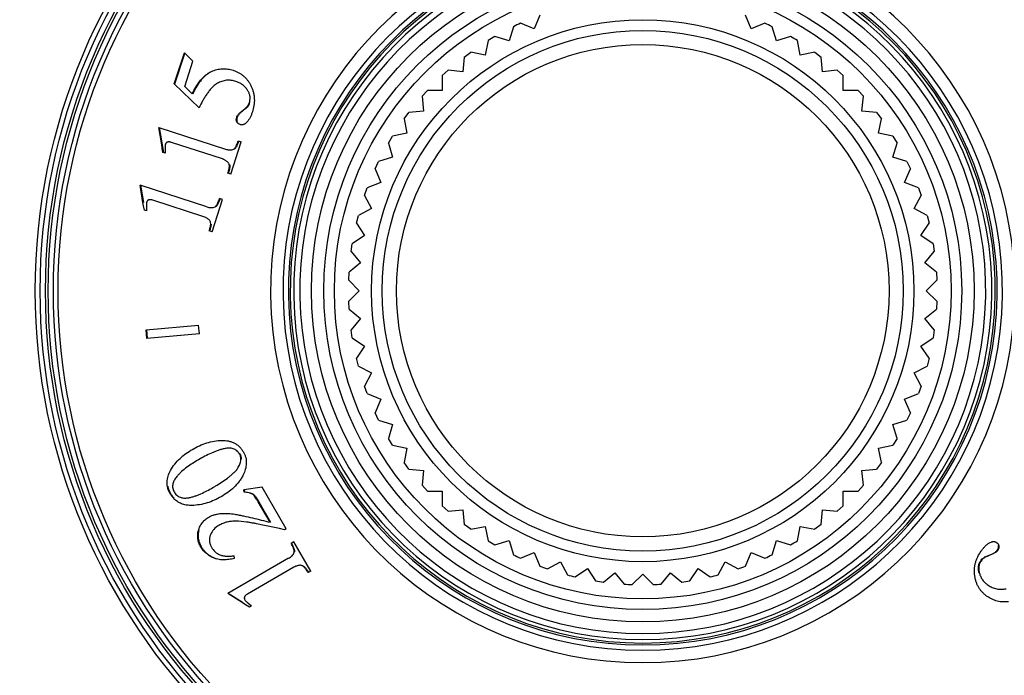
# Model space of a CAD drawing. Units: inches. Extents: x 0 to 11, y 0 to 8.5.
# Drawn here: x 3.5 to 4.9, y 4 to 4.9 of the extents above; entities that cross this region are included whole.
import ezdxf

# ---------------------------------------------------------------- set-up
doc = ezdxf.new("R2010")
doc.units = ezdxf.units.IN
doc.header["$LTSCALE"] = 0.605
doc.header["$MEASUREMENT"] = 0
doc.layers.get('0').update_dxf_attribs({"linetype": 'CONTINUOUS'})
for name, color, linetype in [('02___PRT_ALL_AXES', 7, 'CONTINUOUS'), ('ALL_ASSEMBLY_MEMBERS', 7, 'CONTINUOUS'), ('ALL_FEATURES', 7, 'CONTINUOUS')]:
    doc.layers.add(name, color=color, linetype=linetype)

msp = doc.modelspace()

# ---------------------------------------------------------------- linework, layer by layer
at = {"color": 7, "linetype": 'Continuous'}
for p, q in [((4.1962, 4.9213), (4.1882, 4.902)), ((4.4944, 4.902), (4.4864, 4.9213)), ((4.1588, 4.9052), (4.1527, 4.8852)), ((4.1882, 4.902), (4.169, 4.91)), ((4.5136, 4.91), (4.4944, 4.902)), ((4.5298, 4.8852), (4.5238, 4.9052)), ((4.1527, 4.8852), (4.1328, 4.8913)), ((4.5498, 4.8913), (4.5298, 4.8852)), ((4.1231, 4.8855), (4.1191, 4.8651)), ((4.5635, 4.8651), (4.5594, 4.8855)), ((4.0896, 4.8624), (4.0875, 4.8417)), ((4.0896, 4.8624), (4.0986, 4.8691)), ((4.1191, 4.8651), (4.0986, 4.8691)), ((4.584, 4.8691), (4.5635, 4.8651)), ((4.584, 4.8691), (4.593, 4.8624)), ((4.595, 4.8417), (4.593, 4.8624)), ((4.0584, 4.8362), (4.0668, 4.8437)), ((4.0584, 4.8362), (4.0584, 4.8153)), ((4.0875, 4.8417), (4.0668, 4.8437)), ((4.6158, 4.8437), (4.595, 4.8417)), ((4.6158, 4.8437), (4.6241, 4.8362)), ((4.6241, 4.8153), (4.6241, 4.8362)), ((4.03, 4.807), (4.0376, 4.8153)), ((4.03, 4.807), (4.0321, 4.7862)), ((4.0584, 4.8153), (4.0376, 4.8153)), ((4.645, 4.8153), (4.6241, 4.8153)), ((4.645, 4.8153), (4.6525, 4.807)), ((4.6505, 4.7862), (4.6525, 4.807)), ((4.0046, 4.7751), (4.0113, 4.7842)), ((4.0321, 4.7862), (4.0113, 4.7842)), ((4.6712, 4.7842), (4.6505, 4.7862)), ((4.6712, 4.7842), (4.6779, 4.7751)), ((4.0046, 4.7751), (4.0087, 4.7547)), ((4.6739, 4.7547), (4.6779, 4.7751)), ((3.9825, 4.741), (3.9883, 4.7506)), ((4.0087, 4.7547), (3.9883, 4.7506)), ((4.6943, 4.7506), (4.6739, 4.7547)), ((4.6943, 4.7506), (4.7001, 4.741)), ((3.9825, 4.741), (3.9885, 4.721)), ((4.6941, 4.721), (4.7001, 4.741)), ((3.9638, 4.7048), (3.9686, 4.715)), ((3.9885, 4.721), (3.9686, 4.715)), ((4.714, 4.715), (4.6941, 4.721)), ((4.714, 4.715), (4.7188, 4.7048)), ((3.9638, 4.7048), (3.9717, 4.6855)), ((4.7108, 4.6855), (4.7188, 4.7048)), ((3.9717, 4.6855), (3.9525, 4.6776)), ((4.7301, 4.6776), (4.7108, 4.6855)), ((3.9487, 4.667), (3.9525, 4.6776)), ((4.7301, 4.6776), (4.7339, 4.667)), ((3.9487, 4.667), (3.9585, 4.6486)), ((4.7241, 4.6486), (4.7339, 4.667)), ((3.9585, 4.6486), (3.9401, 4.6388)), ((4.7424, 4.6388), (4.7241, 4.6486)), ((3.9374, 4.6278), (3.9401, 4.6388)), ((3.9374, 4.6278), (3.949, 4.6105)), ((4.7336, 4.6105), (4.7452, 4.6278)), ((4.7424, 4.6388), (4.7452, 4.6278)), ((3.93, 4.5878), (3.9316, 4.5989)), ((3.949, 4.6105), (3.9316, 4.5989)), ((4.7509, 4.5989), (4.7336, 4.6105)), ((4.7509, 4.5989), (4.7526, 4.5878)), ((3.93, 4.5878), (3.9432, 4.5717)), ((4.7394, 4.5717), (4.7526, 4.5878)), ((3.9432, 4.5717), (3.9271, 4.5585)), ((4.7555, 4.5585), (4.7394, 4.5717)), ((3.9265, 4.5472), (3.9271, 4.5585)), ((4.7555, 4.5585), (4.756, 4.5472)), ((3.9265, 4.5472), (3.9413, 4.5325)), ((4.7413, 4.5325), (4.756, 4.5472)), ((3.9413, 4.5325), (3.9265, 4.5177)), ((4.756, 4.5177), (4.7413, 4.5325)), ((3.9271, 4.5065), (3.9265, 4.5177)), ((4.756, 4.5177), (4.7555, 4.5065)), ((3.9271, 4.5065), (3.9432, 4.4933)), ((4.7394, 4.4933), (4.7555, 4.5065)), ((3.9432, 4.4933), (3.93, 4.4772)), ((4.7526, 4.4772), (4.7394, 4.4933)), ((3.9316, 4.466), (3.93, 4.4772)), ((4.7526, 4.4772), (4.7509, 4.466)), ((3.9316, 4.466), (3.949, 4.4544)), ((4.7336, 4.4544), (4.7509, 4.466)), ((3.949, 4.4544), (3.9374, 4.4371)), ((4.7452, 4.4371), (4.7336, 4.4544)), ((3.9401, 4.4262), (3.9374, 4.4371)), ((4.7452, 4.4371), (4.7424, 4.4262)), ((3.9401, 4.4262), (3.9585, 4.4164)), ((4.7241, 4.4164), (4.7424, 4.4262)), ((3.9585, 4.4164), (3.9487, 4.398)), ((4.7339, 4.398), (4.7241, 4.4164)), ((3.9525, 4.3874), (3.9487, 4.398)), ((4.7339, 4.398), (4.7301, 4.3874)), ((3.9525, 4.3874), (3.9717, 4.3794)), ((3.9717, 4.3794), (3.9638, 4.3601)), ((4.7108, 4.3794), (4.7301, 4.3874)), ((4.7188, 4.3601), (4.7108, 4.3794)), ((3.9686, 4.35), (3.9638, 4.3601)), ((3.9686, 4.35), (3.9885, 4.3439)), ((4.6941, 4.3439), (4.714, 4.35)), ((4.7188, 4.3601), (4.714, 4.35)), ((3.9885, 4.3439), (3.9825, 4.324)), ((4.7001, 4.324), (4.6941, 4.3439)), ((3.9883, 4.3143), (3.9825, 4.324)), ((4.7001, 4.324), (4.6943, 4.3143)), ((3.9883, 4.3143), (4.0087, 4.3102)), ((4.0087, 4.3102), (4.0046, 4.2898)), ((4.6739, 4.3102), (4.6943, 4.3143)), ((4.6779, 4.2898), (4.6739, 4.3102)), ((4.0113, 4.2808), (4.0046, 4.2898)), ((4.0113, 4.2808), (4.0321, 4.2787)), ((4.0321, 4.2787), (4.03, 4.258)), ((4.6505, 4.2787), (4.6712, 4.2808)), ((4.6525, 4.258), (4.6505, 4.2787)), ((4.6779, 4.2898), (4.6712, 4.2808)), ((4.0376, 4.2496), (4.03, 4.258)), ((4.6525, 4.258), (4.645, 4.2496)), ((4.0376, 4.2496), (4.0584, 4.2496)), ((4.0584, 4.2496), (4.0584, 4.2288)), ((4.6241, 4.2496), (4.645, 4.2496)), ((4.6241, 4.2288), (4.6241, 4.2496)), ((4.0668, 4.2212), (4.0584, 4.2288)), ((4.0668, 4.2212), (4.0875, 4.2233)), ((4.0875, 4.2233), (4.0896, 4.2025)), ((4.593, 4.2025), (4.595, 4.2233)), ((4.595, 4.2233), (4.6158, 4.2212)), ((4.6241, 4.2288), (4.6158, 4.2212)), ((4.0986, 4.1958), (4.0896, 4.2025)), ((4.0986, 4.1958), (4.1191, 4.1999)), ((4.1191, 4.1999), (4.1231, 4.1794)), ((4.5594, 4.1794), (4.5635, 4.1999)), ((4.5635, 4.1999), (4.584, 4.1958)), ((4.593, 4.2025), (4.584, 4.1958)), ((4.1328, 4.1737), (4.1527, 4.1797)), ((4.1527, 4.1797), (4.1588, 4.1598)), ((4.5238, 4.1598), (4.5298, 4.1797)), ((4.5298, 4.1797), (4.5498, 4.1737)), ((4.169, 4.1549), (4.1882, 4.1629)), ((4.1882, 4.1629), (4.1962, 4.1437)), ((4.4864, 4.1437), (4.4944, 4.1629)), ((4.4944, 4.1629), (4.5136, 4.1549)), ((4.2068, 4.1399), (4.2252, 4.1497)), ((4.2252, 4.1497), (4.235, 4.1313)), ((4.2459, 4.1286), (4.2632, 4.1402)), ((4.2632, 4.1402), (4.2748, 4.1228)), ((4.4077, 4.1228), (4.4193, 4.1402)), ((4.4193, 4.1402), (4.4366, 4.1286)), ((4.4476, 4.1313), (4.4574, 4.1497)), ((4.4574, 4.1497), (4.4758, 4.1399)), ((4.286, 4.1212), (4.3021, 4.1344)), ((4.3021, 4.1344), (4.3153, 4.1183)), ((4.3265, 4.1177), (4.3413, 4.1325)), ((4.3413, 4.1325), (4.356, 4.1177)), ((4.3673, 4.1183), (4.3805, 4.1344)), ((4.3805, 4.1344), (4.3966, 4.1212))]:
    msp.add_line(p, q, dxfattribs=at)
for centre, radius in [((4.3413, 4.5325), 1.6375), ((4.3413, 4.5325), 1.6325), ((4.3413, 4.5325), 1.6258), ((4.3413, 4.5325), 1.5807), ((4.3413, 4.5325), 1.5683), ((4.3413, 4.5324), 1.5082), ((4.3413, 4.5324), 0.8569), ((4.3413, 4.5325), 0.85), ((4.3413, 4.5325), 0.8425), ((4.3413, 4.5325), 0.8387), ((4.3413, 4.5325), 0.8313), ((4.3413, 4.5325), 0.8247), ((4.3413, 4.5325), 0.4675), ((4.3413, 4.5325), 0.45), ((4.3413, 4.5325), 0.435), ((4.3413, 4.5325), 0.3825), ((4.3413, 4.5325), 0.3675)]:
    msp.add_circle(centre, radius, dxfattribs=at)
for radius, start, end in [(1.6875, 273.2272, 266.7728), (0.5075, 97.3588, 82.6412), (0.5, 97.4728, 82.5272), (0.4925, 97.5847, 82.4233), (0.4839, 97.7202, 82.2866), (0.415, 114.5352, 116.0898), (0.415, 63.9102, 65.4648), (0.415, 120.1602, 121.7148), (0.415, 58.2852, 59.8398), (0.415, 238.2852, 239.8398), (0.415, 300.1602, 301.7148), (0.415, 243.9102, 245.4648), (0.415, 294.5352, 296.0898), (0.415, 249.5352, 251.0898), (0.415, 288.9102, 290.4648), (0.415, 255.1602, 256.7148), (0.415, 283.2852, 284.8398), (0.415, 260.7852, 262.3398), (0.415, 266.4102, 267.9648), (0.415, 272.0352, 273.5898), (0.415, 277.6602, 279.2148)]:
    msp.add_arc((4.3413, 4.5325), radius, start, end, dxfattribs=at)
at = {"layer": '02___PRT_ALL_AXES', "color": 7, "linetype": 'Continuous'}
msp.add_circle((4.3413, 4.5325), 0.3475, dxfattribs=at)
at = {"layer": 'ALL_ASSEMBLY_MEMBERS', "color": 7, "linetype": 'Continuous'}
msp.add_arc((4.3413, 4.5325), 0.4973, 97.5118, 82.4882, dxfattribs=at)
at = {"layer": 'ALL_FEATURES', "color": 7, "linetype": 'Continuous'}
for p, q in [((3.6804, 4.8244), (3.6947, 4.8683)), ((3.6952, 4.8681), (3.6809, 4.8243)), ((3.7067, 4.8564), (3.6947, 4.8683)), ((3.6951, 4.821), (3.7067, 4.8564)), ((3.7636, 4.8437), (3.7641, 4.8435)), ((3.7155, 4.7907), (3.6804, 4.8244)), ((3.7058, 4.8103), (3.6951, 4.821)), ((3.7734, 4.784), (3.7804, 4.7897)), ((3.781, 4.7896), (3.7739, 4.7838)), ((3.6585, 4.7631), (3.7528, 4.7325)), ((3.6627, 4.7385), (3.6585, 4.7631)), ((3.6591, 4.7629), (3.6651, 4.7274)), ((3.6635, 4.7337), (3.6627, 4.7385)), ((3.7483, 4.7185), (3.6766, 4.7418)), ((3.7601, 4.6972), (3.7749, 4.7427)), ((3.7714, 4.7438), (3.7697, 4.7394)), ((3.7708, 4.744), (3.7749, 4.7427)), ((3.6645, 4.7276), (3.6635, 4.7337)), ((3.6676, 4.7266), (3.6645, 4.7276)), ((3.6674, 4.7344), (3.6676, 4.7266)), ((3.7656, 4.7327), (3.7651, 4.7323)), ((3.7582, 4.7082), (3.7579, 4.7105)), ((3.7601, 4.6972), (3.7561, 4.6986)), ((3.7264, 4.651), (3.6321, 4.6816)), ((3.6363, 4.6569), (3.6321, 4.6816)), ((3.6326, 4.6815), (3.6368, 4.657)), ((3.6371, 4.6522), (3.6363, 4.6569)), ((3.7219, 4.637), (3.6502, 4.6603)), ((3.7338, 4.6157), (3.7485, 4.6612)), ((3.745, 4.6623), (3.7432, 4.658)), ((3.7485, 4.6612), (3.7444, 4.6625)), ((3.6382, 4.6461), (3.6371, 4.6522)), ((3.6413, 4.6451), (3.6382, 4.6461)), ((3.6411, 4.6529), (3.6413, 4.6451)), ((3.7391, 4.6512), (3.7386, 4.6508)), ((3.7319, 4.6267), (3.7316, 4.629)), ((3.7338, 4.6157), (3.7298, 4.617)), ((3.6406, 4.4774), (3.7147, 4.4839)), ((3.6417, 4.465), (3.6406, 4.4774)), ((3.6412, 4.4775), (3.6423, 4.465)), ((3.7158, 4.4715), (3.7147, 4.4839)), ((3.7158, 4.4715), (3.6417, 4.465)), ((3.7061, 4.3086), (3.7065, 4.3089)), ((3.8045, 4.255), (3.7785, 4.2515)), ((3.779, 4.2481), (3.7785, 4.2515)), ((3.7791, 4.2518), (3.7796, 4.2484)), ((3.8382, 4.1966), (3.8045, 4.255)), ((3.8156, 4.2056), (3.7989, 4.2344)), ((3.7995, 4.2347), (3.8161, 4.2059)), ((3.8146, 4.1997), (3.8055, 4.2016)), ((3.8288, 4.1967), (3.8146, 4.1997)), ((3.8358, 4.1952), (3.8288, 4.1967)), ((3.8382, 4.1966), (3.8358, 4.1952)), ((3.8489, 4.1781), (3.8453, 4.1759)), ((3.8458, 4.1762), (3.8479, 4.172)), ((3.8479, 4.172), (3.8497, 4.1674)), ((3.8729, 4.1367), (3.8489, 4.1781)), ((3.8418, 4.1548), (3.7559, 4.1052)), ((3.7655, 4.1549), (3.7651, 4.1584)), ((4.8265, 4.1578), (4.8349, 4.1613)), ((4.8354, 4.1609), (4.827, 4.1575)), ((3.8492, 4.1421), (3.7839, 4.1044)), ((3.8621, 4.1437), (3.8616, 4.144)), ((3.8729, 4.1367), (3.8692, 4.1346)), ((3.7762, 4.0924), (3.7559, 4.1052)), ((3.7564, 4.1055), (3.7765, 4.0928)), ((3.7811, 4.0893), (3.7762, 4.0924)), ((3.7864, 4.086), (3.7811, 4.0893)), ((3.7843, 4.0918), (3.7892, 4.0876)), ((3.7892, 4.0876), (3.7864, 4.086))]:
    msp.add_line(p, q, dxfattribs=at)
for centre, radius, start, end in [((4.3413, 4.5325), 0.525, 97.1123, 82.8877), ((3.7687, 4.8042), 0.0193, 334.7213, 342.0549), ((3.7689, 4.8049), 0.0195, 308.1597, 311.8217), ((3.7584, 4.2943), 0.0166, 22.6603, 30.001), ((3.5782, 4.5261), 0.3135, 299.9902, 300.8059), ((3.7096, 4.2657), 0.0401, 209.8893, 210.7608), ((3.71, 4.2661), 0.0401, 209.9969, 211.2042), ((3.7501, 4.1903), 0.0377, 249.911, 254.5335), ((3.7389, 4.0375), 0.0708, 50.0905, 51.2297)]:
    msp.add_arc(centre, radius, start, end, dxfattribs=at)
for points, knots in [([(3.7058, 4.8103), (3.7073, 4.8135), (3.7106, 4.8198), (3.7155, 4.8272), (3.7201, 4.8326), (3.7239, 4.8363), (3.7281, 4.8396), (3.7312, 4.8413), (3.7328, 4.842)], [0, 0, 0, 0, 0.250159, 0.500208, 0.625262, 0.750261, 0.875196, 1, 1, 1, 1]), ([(3.7333, 4.8419), (3.732, 4.8413), (3.7295, 4.8399), (3.7259, 4.8373), (3.7223, 4.8342), (3.7189, 4.8305), (3.7156, 4.8262), (3.7111, 4.8195), (3.7082, 4.814), (3.7064, 4.8101)], [0, 0, 0, 0, 0.099115, 0.203312, 0.314012, 0.432409, 0.559487, 0.69605, 1, 1, 1, 1]), ([(3.7328, 4.842), (3.7352, 4.8431), (3.739, 4.8444), (3.7442, 4.8455), (3.7481, 4.8459), (3.7521, 4.8459), (3.7573, 4.8454), (3.7611, 4.8445), (3.7636, 4.8437)], [0, 0, 0, 0, 0.250313, 0.375524, 0.500639, 0.62567, 0.750627, 1, 1, 1, 1]), ([(3.7636, 4.8437), (3.765, 4.8432), (3.7678, 4.8422), (3.7717, 4.8403), (3.7754, 4.8379), (3.7788, 4.8352), (3.7819, 4.8321), (3.7847, 4.8286), (3.787, 4.8249), (3.7884, 4.8223), (3.789, 4.821)], [0, 0, 0, 0, 0.124784, 0.249741, 0.374675, 0.499651, 0.624687, 0.749759, 0.87492, 1, 1, 1, 1]), ([(3.7414, 4.8254), (3.7398, 4.8245), (3.7368, 4.8223), (3.7328, 4.8185), (3.7293, 4.8143), (3.7261, 4.8098), (3.7232, 4.8052), (3.7195, 4.7989), (3.717, 4.794), (3.7155, 4.7907)], [0, 0, 0, 0, 0.124817, 0.249748, 0.374748, 0.499778, 0.624828, 0.749888, 1, 1, 1, 1]), ([(3.7673, 4.828), (3.7652, 4.8287), (3.7619, 4.8294), (3.7574, 4.8297), (3.754, 4.8296), (3.7507, 4.829), (3.7464, 4.8278), (3.7433, 4.8265), (3.7414, 4.8254)], [0, 0, 0, 0, 0.24928, 0.37424, 0.499288, 0.62444, 0.749677, 1, 1, 1, 1]), ([(3.7837, 4.8157), (3.7828, 4.8171), (3.7812, 4.8192), (3.7787, 4.8217), (3.7759, 4.8239), (3.7722, 4.8262), (3.7689, 4.8275), (3.7673, 4.828)], [0, 0, 0, 0, 0.250171, 0.375354, 0.500421, 0.750256, 1, 1, 1, 1]), ([(3.789, 4.821), (3.7897, 4.8196), (3.7908, 4.8168), (3.7922, 4.8123), (3.793, 4.8078), (3.7934, 4.8032), (3.7934, 4.7985), (3.7927, 4.7924), (3.7916, 4.7879), (3.7906, 4.7849)], [0, 0, 0, 0, 0.124595, 0.249512, 0.374496, 0.499533, 0.624678, 0.749864, 1, 1, 1, 1]), ([(3.7865, 4.7984), (3.7868, 4.7992), (3.7871, 4.8006), (3.7874, 4.8029), (3.7875, 4.8051), (3.7872, 4.8074), (3.7867, 4.8096), (3.7856, 4.8124), (3.7846, 4.8144), (3.7837, 4.8157)], [0, 0, 0, 0, 0.125275, 0.250823, 0.376143, 0.501237, 0.626276, 0.751105, 1, 1, 1, 1]), ([(3.7804, 4.7897), (3.7818, 4.7908), (3.7844, 4.7934), (3.786, 4.7967), (3.7865, 4.7984)], [0, 0, 0, 0, 0.499752, 1, 1, 1, 1]), ([(3.7861, 4.796), (3.7856, 4.7949), (3.7844, 4.7929), (3.7828, 4.7911), (3.7819, 4.7904)], [0, 0, 0, 0, 0.500204, 1, 1, 1, 1]), ([(3.7685, 4.7772), (3.769, 4.7786), (3.77, 4.7804), (3.7719, 4.7825), (3.7729, 4.7835), (3.7734, 4.784)], [0, 0, 0, 0, 0.499484, 0.74982, 1, 1, 1, 1]), ([(3.7739, 4.7838), (3.7733, 4.7833), (3.7723, 4.7822), (3.7709, 4.7805), (3.7698, 4.7788), (3.7693, 4.7776), (3.7691, 4.7771)], [0, 0, 0, 0, 0.287563, 0.546947, 0.78255, 1, 1, 1, 1]), ([(3.7906, 4.7849), (3.7902, 4.7836), (3.7892, 4.781), (3.7875, 4.7772), (3.7854, 4.7735), (3.7837, 4.7713), (3.7828, 4.7703)], [0, 0, 0, 0, 0.250072, 0.500142, 0.750145, 1, 1, 1, 1]), ([(3.7688, 4.7706), (3.7683, 4.7716), (3.7677, 4.7739), (3.7682, 4.7762), (3.7685, 4.7772)], [0, 0, 0, 0, 0.499217, 1, 1, 1, 1]), ([(3.7691, 4.7771), (3.7689, 4.7764), (3.7686, 4.7752), (3.7685, 4.7735), (3.7688, 4.7718), (3.7692, 4.7709), (3.7694, 4.7704)], [0, 0, 0, 0, 0.286619, 0.542936, 0.777329, 1, 1, 1, 1]), ([(3.7732, 4.7671), (3.7723, 4.7674), (3.7706, 4.7683), (3.7693, 4.7698), (3.7688, 4.7706)], [0, 0, 0, 0, 0.499436, 1, 1, 1, 1]), ([(3.7828, 4.7703), (3.7821, 4.7697), (3.7812, 4.7688), (3.7797, 4.7678), (3.7785, 4.7672), (3.7772, 4.7668), (3.7758, 4.7666), (3.7745, 4.7667), (3.7736, 4.7669), (3.7732, 4.7671)], [0, 0, 0, 0, 0.250307, 0.375688, 0.500839, 0.625819, 0.750764, 0.87548, 1, 1, 1, 1]), ([(3.668, 4.7394), (3.6677, 4.7386), (3.6674, 4.7369), (3.6674, 4.7353), (3.6674, 4.7344)], [0, 0, 0, 0, 0.500105, 1, 1, 1, 1]), ([(3.6766, 4.7418), (3.6758, 4.742), (3.6746, 4.7424), (3.6729, 4.7425), (3.6718, 4.7425), (3.671, 4.7424), (3.6704, 4.7422), (3.6698, 4.7419), (3.6693, 4.7415), (3.6689, 4.741), (3.6684, 4.7404), (3.6681, 4.7398), (3.668, 4.7394)], [0, 0, 0, 0, 0.248316, 0.372623, 0.497396, 0.559827, 0.622369, 0.685292, 0.748285, 0.811151, 0.874095, 1, 1, 1, 1]), ([(3.7645, 4.7325), (3.7647, 4.7326), (3.7652, 4.733), (3.7659, 4.7338), (3.7667, 4.7349), (3.7676, 4.7364), (3.7686, 4.7383), (3.7697, 4.7409), (3.7705, 4.743), (3.7708, 4.744)], [0, 0, 0, 0, 0.062361, 0.125049, 0.249902, 0.374911, 0.499921, 0.749947, 1, 1, 1, 1]), ([(3.7697, 4.7394), (3.7695, 4.7388), (3.7689, 4.7376), (3.7682, 4.7361), (3.7675, 4.735), (3.7669, 4.7342), (3.7663, 4.7334), (3.7659, 4.7329), (3.7656, 4.7327)], [0, 0, 0, 0, 0.249192, 0.498, 0.622752, 0.748299, 0.874831, 1, 1, 1, 1]), ([(3.7528, 4.7325), (3.7538, 4.7322), (3.7552, 4.7318), (3.7572, 4.7314), (3.7592, 4.7313), (3.7617, 4.7314), (3.7636, 4.732), (3.7645, 4.7325)], [0, 0, 0, 0, 0.249528, 0.374414, 0.499365, 0.749631, 1, 1, 1, 1]), ([(3.7579, 4.7105), (3.7579, 4.711), (3.7575, 4.7121), (3.7566, 4.7135), (3.7555, 4.7147), (3.7541, 4.7156), (3.7527, 4.7165), (3.7508, 4.7175), (3.7493, 4.7181), (3.7483, 4.7185)], [0, 0, 0, 0, 0.125612, 0.25106, 0.376201, 0.501086, 0.625898, 0.75065, 1, 1, 1, 1]), ([(3.7585, 4.7103), (3.7586, 4.7101), (3.7588, 4.7093), (3.7588, 4.7085), (3.7588, 4.7079)], [0, 0, 0, 0, 0.248334, 1, 1, 1, 1]), ([(3.7561, 4.6986), (3.7563, 4.6993), (3.7568, 4.7009), (3.7575, 4.7033), (3.7579, 4.7053), (3.7582, 4.707), (3.7582, 4.7078), (3.7582, 4.7082)], [0, 0, 0, 0, 0.250031, 0.500056, 0.750083, 0.875076, 1, 1, 1, 1]), ([(3.7588, 4.7079), (3.7588, 4.7071), (3.7586, 4.7058), (3.7583, 4.7042), (3.758, 4.7027), (3.7574, 4.7007), (3.7569, 4.6991), (3.7567, 4.6984)], [0, 0, 0, 0, 0.250307, 0.375119, 0.499997, 0.749967, 1, 1, 1, 1]), ([(3.6416, 4.6579), (3.6414, 4.6571), (3.641, 4.6554), (3.641, 4.6537), (3.6411, 4.6529)], [0, 0, 0, 0, 0.50002, 1, 1, 1, 1]), ([(3.6502, 4.6603), (3.6494, 4.6605), (3.6482, 4.6609), (3.6465, 4.661), (3.6455, 4.661), (3.6446, 4.6609), (3.644, 4.6607), (3.6435, 4.6604), (3.643, 4.66), (3.6425, 4.6595), (3.642, 4.6588), (3.6418, 4.6583), (3.6416, 4.6579)], [0, 0, 0, 0, 0.248432, 0.372764, 0.497529, 0.559942, 0.622457, 0.685348, 0.74831, 0.81115, 0.874081, 1, 1, 1, 1]), ([(3.7381, 4.651), (3.7383, 4.6511), (3.7387, 4.6515), (3.7395, 4.6523), (3.7403, 4.6534), (3.7412, 4.6549), (3.7421, 4.6568), (3.7432, 4.6594), (3.744, 4.6615), (3.7444, 4.6625)], [0, 0, 0, 0, 0.062322, 0.124979, 0.249796, 0.374794, 0.499808, 0.749876, 1, 1, 1, 1]), ([(3.7432, 4.658), (3.743, 4.6573), (3.7424, 4.6561), (3.7417, 4.6547), (3.741, 4.6535), (3.7405, 4.6527), (3.7399, 4.6519), (3.7394, 4.6514), (3.7391, 4.6512)], [0, 0, 0, 0, 0.249192, 0.498, 0.622752, 0.748299, 0.874831, 1, 1, 1, 1]), ([(3.7264, 4.651), (3.7274, 4.6507), (3.7288, 4.6503), (3.7308, 4.6499), (3.7328, 4.6498), (3.7353, 4.6499), (3.7372, 4.6505), (3.7381, 4.651)], [0, 0, 0, 0, 0.249654, 0.374578, 0.499546, 0.749768, 1, 1, 1, 1]), ([(3.7316, 4.629), (3.7315, 4.6295), (3.7312, 4.6306), (3.7303, 4.632), (3.7291, 4.6331), (3.7278, 4.6341), (3.7264, 4.635), (3.7244, 4.636), (3.7229, 4.6366), (3.7219, 4.637)], [0, 0, 0, 0, 0.125643, 0.251141, 0.376317, 0.501216, 0.626019, 0.750745, 1, 1, 1, 1]), ([(3.7298, 4.617), (3.73, 4.6178), (3.7305, 4.6194), (3.7311, 4.6218), (3.7316, 4.6238), (3.7318, 4.6255), (3.7319, 4.6263), (3.7319, 4.6267)], [0, 0, 0, 0, 0.249982, 0.49998, 0.750016, 0.875033, 1, 1, 1, 1]), ([(3.7323, 4.6264), (3.7323, 4.6256), (3.7322, 4.6244), (3.7319, 4.6228), (3.7315, 4.6212), (3.7309, 4.6192), (3.7305, 4.6177), (3.7302, 4.6169)], [0, 0, 0, 0, 0.250307, 0.375119, 0.499997, 0.749967, 1, 1, 1, 1]), ([(3.7061, 4.3086), (3.7093, 4.3105), (3.7158, 4.3139), (3.7261, 4.3178), (3.7368, 4.3205), (3.7442, 4.3212), (3.7479, 4.3212)], [0, 0, 0, 0, 0.249971, 0.499964, 0.74996, 1, 1, 1, 1]), ([(3.7479, 4.3212), (3.7509, 4.3213), (3.7554, 4.3209), (3.7612, 4.3193), (3.7654, 4.3175), (3.7692, 4.3151), (3.7727, 4.312), (3.7756, 4.3085), (3.7772, 4.306), (3.778, 4.3047)], [0, 0, 0, 0, 0.248915, 0.373726, 0.498714, 0.623872, 0.74915, 0.874566, 1, 1, 1, 1]), ([(3.6751, 4.2787), (3.6769, 4.2819), (3.6809, 4.288), (3.6884, 4.296), (3.6968, 4.3029), (3.7029, 4.3068), (3.7061, 4.3086)], [0, 0, 0, 0, 0.250306, 0.500398, 0.750297, 1, 1, 1, 1]), ([(3.752, 4.3097), (3.7503, 4.3094), (3.747, 4.3086), (3.7421, 4.3071), (3.7374, 4.3053), (3.7312, 4.3026), (3.7236, 4.2989), (3.7176, 4.2956), (3.7147, 4.2939)], [0, 0, 0, 0, 0.125015, 0.250019, 0.375012, 0.500008, 0.749986, 1, 1, 1, 1]), ([(3.7722, 4.3023), (3.7713, 4.304), (3.7694, 4.3063), (3.7662, 4.3085), (3.7635, 4.3096), (3.7606, 4.3102), (3.7567, 4.3104), (3.7538, 4.3101), (3.752, 4.3097)], [0, 0, 0, 0, 0.250523, 0.376045, 0.501392, 0.626271, 0.75119, 1, 1, 1, 1]), ([(3.7147, 4.2939), (3.7119, 4.2923), (3.7063, 4.2889), (3.6983, 4.2834), (3.6919, 4.2783), (3.6872, 4.2738), (3.685, 4.2714), (3.684, 4.2701)], [0, 0, 0, 0, 0.249895, 0.49982, 0.749791, 0.874869, 1, 1, 1, 1]), ([(3.77, 4.2819), (3.7705, 4.2828), (3.7717, 4.2847), (3.773, 4.2876), (3.774, 4.2906), (3.7743, 4.2928), (3.7744, 4.2939)], [0, 0, 0, 0, 0.249372, 0.499195, 0.749388, 1, 1, 1, 1]), ([(3.7744, 4.2939), (3.7744, 4.2946), (3.7743, 4.2961), (3.774, 4.2983), (3.7733, 4.3004), (3.7726, 4.3017), (3.7722, 4.3023)], [0, 0, 0, 0, 0.249854, 0.499818, 0.750193, 1, 1, 1, 1]), ([(3.7737, 4.3007), (3.7741, 4.2997), (3.7745, 4.2982), (3.7748, 4.2962), (3.7749, 4.2951), (3.7748, 4.2946)], [0, 0, 0, 0, 0.500701, 0.750561, 1, 1, 1, 1]), ([(3.778, 4.3047), (3.7787, 4.3035), (3.78, 4.3009), (3.7813, 4.2969), (3.782, 4.2927), (3.7821, 4.2885), (3.7817, 4.2843), (3.7804, 4.2789), (3.7788, 4.2749), (3.7776, 4.2724)], [0, 0, 0, 0, 0.125254, 0.250587, 0.375846, 0.500976, 0.626007, 0.750868, 1, 1, 1, 1]), ([(3.6748, 4.2457), (3.6733, 4.2482), (3.6716, 4.2523), (3.6705, 4.2579), (3.6702, 4.2637), (3.6715, 4.2709), (3.6738, 4.2762), (3.6751, 4.2787)], [0, 0, 0, 0, 0.250278, 0.37572, 0.501026, 0.750724, 1, 1, 1, 1]), ([(3.7387, 4.2569), (3.7416, 4.2586), (3.7473, 4.2622), (3.7542, 4.2669), (3.7595, 4.2711), (3.7633, 4.2743), (3.7669, 4.2779), (3.769, 4.2805), (3.77, 4.2819)], [0, 0, 0, 0, 0.249876, 0.499768, 0.624754, 0.749765, 0.874839, 1, 1, 1, 1]), ([(3.684, 4.2701), (3.6828, 4.2686), (3.6805, 4.2654), (3.6782, 4.2599), (3.6779, 4.2539), (3.6794, 4.2501), (3.6803, 4.2484)], [0, 0, 0, 0, 0.249315, 0.49909, 0.74936, 1, 1, 1, 1]), ([(3.7776, 4.2724), (3.7768, 4.2708), (3.775, 4.2675), (3.7709, 4.2615), (3.7646, 4.2546), (3.7561, 4.2476), (3.7499, 4.2436), (3.7467, 4.2418)], [0, 0, 0, 0, 0.125282, 0.250487, 0.500422, 0.750229, 1, 1, 1, 1]), ([(3.6713, 4.2565), (3.6716, 4.2547), (3.6727, 4.2511), (3.6743, 4.2477), (3.6752, 4.246)], [0, 0, 0, 0, 0.489035, 1, 1, 1, 1]), ([(3.6997, 4.2402), (3.7013, 4.2404), (3.7044, 4.241), (3.709, 4.2424), (3.7135, 4.244), (3.7194, 4.2465), (3.7265, 4.25), (3.7321, 4.2531), (3.7349, 4.2547)], [0, 0, 0, 0, 0.125051, 0.250074, 0.375072, 0.500067, 0.75002, 1, 1, 1, 1]), ([(3.6809, 4.2379), (3.6797, 4.2389), (3.6776, 4.2413), (3.6759, 4.2439), (3.6751, 4.2452)], [0, 0, 0, 0, 0.499925, 1, 1, 1, 1]), ([(3.6757, 4.2453), (3.676, 4.2448), (3.6773, 4.2427), (3.6788, 4.2408), (3.6801, 4.2395)], [0, 0, 0, 0, 0.257675, 1, 1, 1, 1]), ([(3.6803, 4.2484), (3.6813, 4.2468), (3.6836, 4.2437), (3.6885, 4.2407), (3.6941, 4.2397), (3.6978, 4.2399), (3.6997, 4.2402)], [0, 0, 0, 0, 0.250862, 0.501084, 0.750746, 1, 1, 1, 1]), ([(3.7052, 4.2295), (3.703, 4.2294), (3.6986, 4.2296), (3.6921, 4.231), (3.686, 4.2337), (3.6825, 4.2363), (3.6809, 4.2379)], [0, 0, 0, 0, 0.249522, 0.499306, 0.749455, 1, 1, 1, 1]), ([(3.7467, 4.2418), (3.7435, 4.24), (3.737, 4.2366), (3.7268, 4.2327), (3.7161, 4.2302), (3.7088, 4.2295), (3.7052, 4.2295)], [0, 0, 0, 0, 0.249885, 0.499843, 0.749872, 1, 1, 1, 1]), ([(3.7916, 4.2447), (3.7911, 4.2451), (3.7904, 4.2455), (3.7894, 4.246), (3.7884, 4.2464), (3.7871, 4.2468), (3.785, 4.2473), (3.7823, 4.2478), (3.7801, 4.248), (3.779, 4.2481)], [0, 0, 0, 0, 0.125305, 0.188229, 0.250881, 0.375824, 0.500754, 0.750443, 1, 1, 1, 1]), ([(3.7886, 4.2468), (3.7889, 4.2467), (3.7895, 4.2465), (3.7907, 4.246), (3.7916, 4.2455), (3.7921, 4.245)], [0, 0, 0, 0, 0.24991, 0.501108, 1, 1, 1, 1]), ([(3.7989, 4.2344), (3.7984, 4.2353), (3.7973, 4.2372), (3.7956, 4.2398), (3.7941, 4.242), (3.7927, 4.2436), (3.792, 4.2444), (3.7916, 4.2447)], [0, 0, 0, 0, 0.250061, 0.500103, 0.750088, 0.875069, 1, 1, 1, 1]), ([(3.7921, 4.245), (3.7929, 4.2443), (3.7943, 4.2427), (3.7962, 4.2402), (3.7979, 4.2375), (3.7989, 4.2357), (3.7995, 4.2347)], [0, 0, 0, 0, 0.249899, 0.499924, 0.749939, 1, 1, 1, 1]), ([(3.7146, 4.1941), (3.7151, 4.1961), (3.7162, 4.1991), (3.7182, 4.2027), (3.72, 4.2052), (3.7221, 4.2075), (3.7251, 4.2102), (3.7277, 4.212), (3.7294, 4.213)], [0, 0, 0, 0, 0.250335, 0.37557, 0.500661, 0.625696, 0.75063, 1, 1, 1, 1]), ([(3.7294, 4.213), (3.7308, 4.2138), (3.7336, 4.2152), (3.738, 4.2166), (3.7426, 4.2176), (3.7487, 4.2183), (3.7565, 4.2183), (3.7627, 4.2175), (3.7658, 4.217)], [0, 0, 0, 0, 0.124867, 0.249764, 0.374694, 0.499684, 0.749697, 1, 1, 1, 1]), ([(3.7658, 4.217), (3.7679, 4.2167), (3.7721, 4.2159), (3.7804, 4.2142), (3.7908, 4.2118), (3.8032, 4.2088), (3.8115, 4.2066), (3.8156, 4.2056)], [0, 0, 0, 0, 0.124926, 0.249885, 0.499859, 0.749902, 1, 1, 1, 1]), ([(3.7431, 4.2012), (3.7405, 4.1997), (3.7359, 4.1959), (3.7328, 4.1908), (3.7316, 4.1881)], [0, 0, 0, 0, 0.499604, 1, 1, 1, 1]), ([(3.7552, 4.206), (3.7531, 4.2055), (3.7489, 4.2042), (3.745, 4.2023), (3.7431, 4.2012)], [0, 0, 0, 0, 0.500071, 1, 1, 1, 1]), ([(3.7675, 4.2072), (3.7655, 4.2073), (3.7613, 4.2071), (3.7572, 4.2064), (3.7552, 4.206)], [0, 0, 0, 0, 0.500184, 1, 1, 1, 1]), ([(3.7871, 4.2052), (3.7855, 4.2055), (3.779, 4.2064), (3.7724, 4.207), (3.7675, 4.2072)], [0, 0, 0, 0, 0.252489, 1, 1, 1, 1]), ([(3.8055, 4.2016), (3.8025, 4.2023), (3.7979, 4.2032), (3.7918, 4.2044), (3.7887, 4.205), (3.7871, 4.2052)], [0, 0, 0, 0, 0.50006, 0.750055, 1, 1, 1, 1]), ([(3.7177, 4.1712), (3.7167, 4.1729), (3.7155, 4.1756), (3.7143, 4.1794), (3.7137, 4.1823), (3.7135, 4.1853), (3.7135, 4.1893), (3.714, 4.1922), (3.7146, 4.1941)], [0, 0, 0, 0, 0.25011, 0.375331, 0.500511, 0.625616, 0.750643, 1, 1, 1, 1]), ([(3.7151, 4.1945), (3.7146, 4.1925), (3.7139, 4.1886), (3.7141, 4.1827), (3.7156, 4.1769), (3.7173, 4.1732), (3.7183, 4.1715)], [0, 0, 0, 0, 0.253198, 0.497946, 0.743791, 1, 1, 1, 1]), ([(3.7316, 4.1881), (3.7313, 4.1874), (3.7308, 4.1859), (3.7302, 4.1837), (3.7299, 4.1814), (3.73, 4.1791), (3.7304, 4.1768), (3.7312, 4.1739), (3.7322, 4.1718), (3.733, 4.1704)], [0, 0, 0, 0, 0.124545, 0.249503, 0.374476, 0.499565, 0.624813, 0.750018, 1, 1, 1, 1]), ([(3.7271, 4.1604), (3.7261, 4.1611), (3.7243, 4.1627), (3.721, 4.1661), (3.7189, 4.1691), (3.7177, 4.1712)], [0, 0, 0, 0, 0.250044, 0.500222, 1, 1, 1, 1]), ([(3.7183, 4.1715), (3.719, 4.1702), (3.7206, 4.1678), (3.7233, 4.1645), (3.7264, 4.1616), (3.7286, 4.1599), (3.7298, 4.1592)], [0, 0, 0, 0, 0.255895, 0.505777, 0.752746, 1, 1, 1, 1]), ([(3.733, 4.1704), (3.7343, 4.1681), (3.7376, 4.1637), (3.7423, 4.1607), (3.7449, 4.1597)], [0, 0, 0, 0, 0.500407, 1, 1, 1, 1]), ([(3.8493, 4.1667), (3.8491, 4.1675), (3.8485, 4.1691), (3.8472, 4.1722), (3.8461, 4.1744), (3.8453, 4.1759)], [0, 0, 0, 0, 0.249889, 0.4999, 1, 1, 1, 1]), ([(3.8497, 4.1674), (3.8497, 4.1671), (3.8499, 4.1665), (3.8501, 4.1656), (3.8502, 4.1647), (3.8501, 4.1641), (3.8501, 4.1638)], [0, 0, 0, 0, 0.250198, 0.502417, 0.75292, 1, 1, 1, 1]), ([(4.8187, 4.165), (4.8195, 4.1662), (4.8211, 4.1684), (4.8239, 4.1715), (4.8269, 4.1744), (4.8292, 4.176), (4.8304, 4.1767)], [0, 0, 0, 0, 0.250115, 0.500205, 0.750195, 1, 1, 1, 1]), ([(4.8304, 4.1767), (4.8312, 4.1771), (4.8324, 4.1777), (4.8341, 4.1782), (4.8354, 4.1784), (4.8368, 4.1784), (4.8381, 4.1782), (4.8394, 4.1777), (4.8401, 4.1773), (4.8405, 4.177)], [0, 0, 0, 0, 0.2503, 0.375667, 0.5008, 0.625768, 0.75071, 0.875442, 1, 1, 1, 1]), ([(4.8405, 4.177), (4.8413, 4.1765), (4.8427, 4.1751), (4.8434, 4.1733), (4.8436, 4.1724)], [0, 0, 0, 0, 0.499353, 1, 1, 1, 1]), ([(4.8415, 4.1663), (4.8418, 4.1668), (4.8425, 4.1679), (4.8431, 4.1696), (4.8433, 4.1712), (4.8432, 4.1722), (4.8431, 4.1727)], [0, 0, 0, 0, 0.28662, 0.542936, 0.777329, 1, 1, 1, 1]), ([(4.8436, 4.1724), (4.8439, 4.1713), (4.8437, 4.1689), (4.8426, 4.1669), (4.842, 4.1659)], [0, 0, 0, 0, 0.499296, 1, 1, 1, 1]), ([(3.7371, 4.1549), (3.7353, 4.1556), (3.7318, 4.1571), (3.7286, 4.1592), (3.7271, 4.1604)], [0, 0, 0, 0, 0.499619, 1, 1, 1, 1]), ([(3.7298, 4.1592), (3.731, 4.1584), (3.7336, 4.1569), (3.7363, 4.1557), (3.7377, 4.1552)], [0, 0, 0, 0, 0.493386, 1, 1, 1, 1]), ([(3.7557, 4.1529), (3.7531, 4.1526), (3.7491, 4.1524), (3.7439, 4.1531), (3.7413, 4.1536), (3.74, 4.154)], [0, 0, 0, 0, 0.499217, 0.749473, 1, 1, 1, 1]), ([(3.7449, 4.1597), (3.7464, 4.159), (3.7498, 4.1582), (3.7549, 4.1577), (3.76, 4.1578), (3.7634, 4.1582), (3.7651, 4.1584)], [0, 0, 0, 0, 0.250252, 0.500299, 0.750199, 1, 1, 1, 1]), ([(3.7655, 4.1549), (3.7647, 4.1547), (3.7615, 4.1538), (3.7582, 4.1531), (3.7557, 4.1529)], [0, 0, 0, 0, 0.249885, 1, 1, 1, 1]), ([(3.8418, 4.1548), (3.8427, 4.1553), (3.8439, 4.1561), (3.8455, 4.1574), (3.8469, 4.1587), (3.8485, 4.1607), (3.8494, 4.1625), (3.8496, 4.1635)], [0, 0, 0, 0, 0.249654, 0.374578, 0.499546, 0.749768, 1, 1, 1, 1]), ([(3.8496, 4.1635), (3.8496, 4.1638), (3.8497, 4.1643), (3.8496, 4.1654), (3.8494, 4.1662), (3.8493, 4.1667)], [0, 0, 0, 0, 0.249465, 0.500344, 1, 1, 1, 1]), ([(4.8097, 4.13), (4.8094, 4.1315), (4.8091, 4.1346), (4.8092, 4.1392), (4.8097, 4.1439), (4.8106, 4.1484), (4.8121, 4.1528), (4.8145, 4.1585), (4.8169, 4.1625), (4.8187, 4.165)], [0, 0, 0, 0, 0.124613, 0.249549, 0.374551, 0.499598, 0.624743, 0.749919, 1, 1, 1, 1]), ([(4.8181, 4.1513), (4.8186, 4.152), (4.8198, 4.1534), (4.8218, 4.1552), (4.824, 4.1567), (4.8256, 4.1575), (4.8265, 4.1578)], [0, 0, 0, 0, 0.2502, 0.500339, 0.750301, 1, 1, 1, 1]), ([(4.827, 4.1575), (4.8253, 4.1568), (4.8221, 4.155), (4.8197, 4.1524), (4.8186, 4.1509)], [0, 0, 0, 0, 0.499673, 1, 1, 1, 1]), ([(4.8349, 4.1613), (4.8356, 4.1616), (4.837, 4.1623), (4.8388, 4.1635), (4.8403, 4.1648), (4.8411, 4.1658), (4.8415, 4.1663)], [0, 0, 0, 0, 0.287563, 0.546947, 0.78255, 1, 1, 1, 1]), ([(4.842, 4.1659), (4.8412, 4.1648), (4.8396, 4.1633), (4.8373, 4.1618), (4.836, 4.1612), (4.8354, 4.1609)], [0, 0, 0, 0, 0.499547, 0.749858, 1, 1, 1, 1]), ([(3.8616, 4.144), (3.8611, 4.1443), (3.8601, 4.1447), (3.8585, 4.145), (3.8568, 4.1449), (3.8552, 4.1446), (3.8537, 4.1441), (3.8516, 4.1433), (3.8501, 4.1426), (3.8492, 4.1421)], [0, 0, 0, 0, 0.125643, 0.251141, 0.376317, 0.501216, 0.626019, 0.750745, 1, 1, 1, 1]), ([(3.862, 4.1442), (3.8625, 4.144), (3.8632, 4.1436), (3.8639, 4.1429), (3.8646, 4.1422), (3.8655, 4.1412), (3.8664, 4.14), (3.8673, 4.1387), (3.8684, 4.137), (3.8692, 4.1357), (3.8697, 4.1348)], [0, 0, 0, 0, 0.124532, 0.187637, 0.250558, 0.37557, 0.500323, 0.625152, 0.750081, 1, 1, 1, 1]), ([(3.8692, 4.1346), (3.8688, 4.1354), (3.8678, 4.1371), (3.8664, 4.1391), (3.8652, 4.1407), (3.8643, 4.1418), (3.8633, 4.1429), (3.8625, 4.1435), (3.8621, 4.1437)], [0, 0, 0, 0, 0.249887, 0.49978, 0.624781, 0.749748, 0.874686, 1, 1, 1, 1]), ([(4.8158, 4.1339), (4.8153, 4.1354), (4.8149, 4.1376), (4.8147, 4.1406), (4.8149, 4.1429), (4.8153, 4.1451), (4.8162, 4.148), (4.8173, 4.15), (4.8181, 4.1513)], [0, 0, 0, 0, 0.249288, 0.374241, 0.499359, 0.62452, 0.749789, 1, 1, 1, 1]), ([(4.8186, 4.1509), (4.8182, 4.1503), (4.8174, 4.149), (4.8164, 4.1469), (4.8158, 4.1448), (4.8154, 4.1425), (4.8152, 4.1403), (4.8154, 4.1373), (4.8158, 4.135), (4.8162, 4.1336)], [0, 0, 0, 0, 0.125235, 0.25075, 0.376056, 0.501169, 0.626239, 0.75109, 1, 1, 1, 1]), ([(4.8273, 4.1009), (4.8261, 4.1018), (4.8238, 4.1036), (4.8206, 4.1066), (4.8177, 4.1099), (4.8153, 4.1135), (4.8132, 4.1174), (4.8116, 4.1215), (4.8104, 4.1257), (4.8099, 4.1286), (4.8097, 4.13)], [0, 0, 0, 0, 0.124739, 0.249665, 0.374582, 0.499555, 0.624601, 0.749694, 0.874884, 1, 1, 1, 1]), ([(4.8162, 4.1336), (4.8167, 4.1319), (4.8177, 4.1294), (4.8193, 4.1264), (4.8213, 4.1235), (4.8242, 4.1202), (4.827, 4.118), (4.8284, 4.117)], [0, 0, 0, 0, 0.250234, 0.375434, 0.500507, 0.750321, 1, 1, 1, 1]), ([(4.8284, 4.117), (4.8302, 4.1157), (4.8332, 4.114), (4.8373, 4.1125), (4.8406, 4.1116), (4.8439, 4.1112), (4.8484, 4.111), (4.8518, 4.1115), (4.8539, 4.1119)], [0, 0, 0, 0, 0.249319, 0.374283, 0.499329, 0.624473, 0.749698, 1, 1, 1, 1]), ([(3.7839, 4.1044), (3.7832, 4.104), (3.7821, 4.1033), (3.7808, 4.1022), (3.7802, 4.1014), (3.7797, 4.1007), (3.7795, 4.1001), (3.7793, 4.0995), (3.7792, 4.0988), (3.7793, 4.0982), (3.7795, 4.0974), (3.7797, 4.0968), (3.7799, 4.0964)], [0, 0, 0, 0, 0.248432, 0.372764, 0.497529, 0.559942, 0.622457, 0.685348, 0.74831, 0.81115, 0.874081, 1, 1, 1, 1]), ([(4.8572, 4.0935), (4.8546, 4.0932), (4.8506, 4.093), (4.8454, 4.0935), (4.8415, 4.0943), (4.8377, 4.0954), (4.8329, 4.0974), (4.8295, 4.0994), (4.8273, 4.1009)], [0, 0, 0, 0, 0.250286, 0.375485, 0.500592, 0.625622, 0.750585, 1, 1, 1, 1]), ([(3.7799, 4.0964), (3.7804, 4.0957), (3.7814, 4.0944), (3.7826, 4.0932), (3.7832, 4.0927)], [0, 0, 0, 0, 0.50002, 1, 1, 1, 1])]:
    msp.add_open_spline(points, degree=3, knots=knots, dxfattribs=at)

doc.saveas('drawing.dxf')
